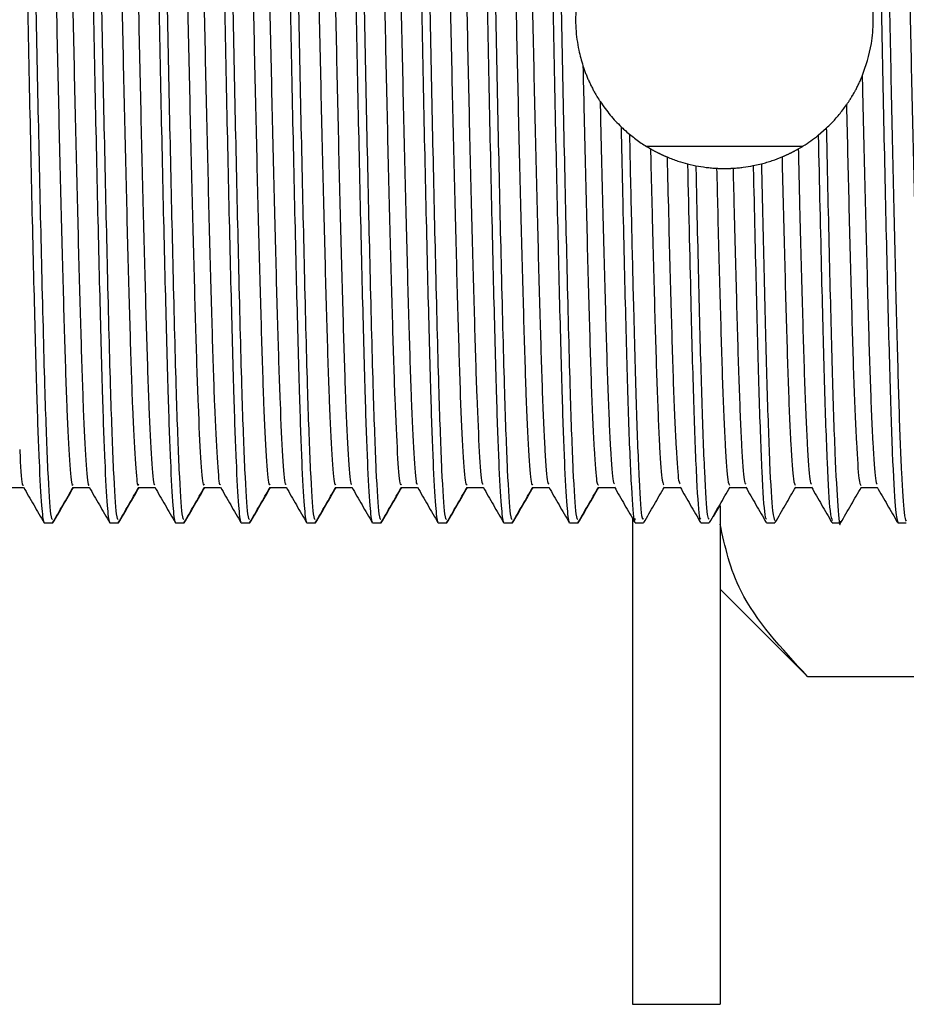
# Model space of a CAD drawing. Units: millimetres. Extents: x 3 to 2496, y 5 to 2495.
# Drawn here: x 489 to 510, y 1329 to 1352 of the extents above; entities that cross this region are included whole.
import ezdxf

# ---------------------------------------------------------------- set-up
doc = ezdxf.new("R2010")
doc.units = ezdxf.units.MM

msp = doc.modelspace()

# ---------------------------------------------------------------- linework, layer by layer
at = {"color": 7, "linetype": 'Continuous', "lineweight": 25}
for p, q in [((507.665, 1349.311), (507.849, 1349.472)), ((503.727, 1349.065), (507.319, 1349.065)), ((504.679, 1348.658), (504.867, 1348.615)), ((506.18, 1348.616), (506.366, 1348.658)), ((502.642, 1341.264), (503.012, 1341.264)), ((504.141, 1341.264), (504.512, 1341.264)), ((505.641, 1341.264), (506.012, 1341.264)), ((507.141, 1341.264), (507.512, 1341.264)), ((508.641, 1341.264), (509.012, 1341.264)), ((505.27, 1340.596), (505.423, 1340.861)), ((505.423, 1340.846), (505.423, 1329.452)), ((503.423, 1340.568), (503.423, 1329.452)), ((489.985, 1340.452), (490.172, 1340.452)), ((490.172, 1340.452), (490.182, 1340.452)), ((491.485, 1340.452), (491.672, 1340.452)), ((491.672, 1340.452), (491.682, 1340.452)), ((492.985, 1340.452), (493.172, 1340.452)), ((493.172, 1340.452), (493.182, 1340.452)), ((494.485, 1340.452), (494.672, 1340.452)), ((494.672, 1340.452), (494.682, 1340.452)), ((495.985, 1340.452), (496.172, 1340.452)), ((496.172, 1340.452), (496.182, 1340.452)), ((497.485, 1340.452), (497.672, 1340.452)), ((497.672, 1340.452), (497.682, 1340.452)), ((498.985, 1340.452), (499.172, 1340.452)), ((499.172, 1340.452), (499.182, 1340.452)), ((500.485, 1340.452), (500.672, 1340.452)), ((500.672, 1340.452), (500.682, 1340.452)), ((501.985, 1340.452), (502.172, 1340.452)), ((502.172, 1340.452), (502.182, 1340.452)), ((503.485, 1340.452), (503.673, 1340.452)), ((504.985, 1340.452), (505.172, 1340.452)), ((506.485, 1340.452), (506.672, 1340.452)), ((507.985, 1340.452), (508.173, 1340.452)), ((509.485, 1340.452), (509.672, 1340.452)), ((505.423, 1338.941), (507.423, 1336.941)), ((507.423, 1336.941), (510.923, 1336.941)), ((503.423, 1329.452), (505.423, 1329.452))]:
    msp.add_line(p, q, dxfattribs=at)
for points, knots in [([(489.433, 1363.339), (489.444, 1363.329), (489.477, 1363.3), (489.535, 1362.327), (489.6, 1360.572), (489.662, 1358.148), (489.73, 1355.282), (489.793, 1352.177), (489.856, 1349.067), (489.927, 1346.017), (489.992, 1343.417), (490.061, 1341.561), (490.123, 1340.553), (490.159, 1340.537), (490.174, 1340.531)], [0, 0, 0, 0, 0.0479848, 0.1363209, 0.2237734, 0.3103037, 0.3987018, 0.4858694, 0.5717565, 0.6593253, 0.7599412, 0.8474065, 0.9357386, 1, 1, 1, 1]), ([(490.735, 1363.402), (490.753, 1363.363), (490.792, 1363.276), (490.857, 1362.13), (490.921, 1360.262), (490.984, 1357.767), (491.052, 1354.852), (491.114, 1351.721), (491.178, 1348.607), (491.246, 1345.739), (491.306, 1343.438), (491.364, 1341.768), (491.419, 1340.835), (491.459, 1340.444), (491.48, 1340.488), (491.485, 1340.5)], [0, 0, 0, 0, 0.073682, 0.161056, 0.247105, 0.332955, 0.42034, 0.506086, 0.592246, 0.679605, 0.765111, 0.83986, 0.915617, 0.976601, 1, 1, 1, 1]), ([(490.933, 1363.339), (490.944, 1363.329), (490.977, 1363.3), (491.035, 1362.327), (491.1, 1360.572), (491.162, 1358.148), (491.23, 1355.282), (491.293, 1352.177), (491.356, 1349.067), (491.427, 1346.017), (491.492, 1343.417), (491.561, 1341.561), (491.623, 1340.553), (491.659, 1340.537), (491.674, 1340.531)], [0, 0, 0, 0, 0.047991, 0.136327, 0.22378, 0.31031, 0.398708, 0.485875, 0.571762, 0.659331, 0.759947, 0.847412, 0.935744, 1, 1, 1, 1]), ([(492.235, 1363.402), (492.253, 1363.363), (492.292, 1363.276), (492.357, 1362.13), (492.421, 1360.262), (492.484, 1357.767), (492.552, 1354.852), (492.614, 1351.721), (492.678, 1348.607), (492.746, 1345.739), (492.806, 1343.438), (492.864, 1341.768), (492.919, 1340.835), (492.959, 1340.444), (492.98, 1340.488), (492.985, 1340.5)], [0, 0, 0, 0, 0.073682, 0.161056, 0.247105, 0.332955, 0.42034, 0.506086, 0.592246, 0.679605, 0.765111, 0.83986, 0.915617, 0.976601, 1, 1, 1, 1]), ([(492.433, 1363.339), (492.444, 1363.329), (492.477, 1363.3), (492.535, 1362.327), (492.6, 1360.572), (492.662, 1358.148), (492.73, 1355.282), (492.793, 1352.177), (492.856, 1349.067), (492.927, 1346.017), (492.992, 1343.417), (493.061, 1341.561), (493.123, 1340.554), (493.159, 1340.537), (493.174, 1340.531)], [0, 0, 0, 0, 0.047998, 0.136334, 0.223786, 0.310316, 0.398714, 0.485881, 0.571768, 0.659337, 0.759952, 0.847417, 0.935749, 1, 1, 1, 1]), ([(493.735, 1363.402), (493.753, 1363.363), (493.792, 1363.276), (493.857, 1362.13), (493.921, 1360.262), (493.984, 1357.767), (494.052, 1354.852), (494.114, 1351.721), (494.178, 1348.607), (494.246, 1345.739), (494.306, 1343.438), (494.364, 1341.768), (494.419, 1340.835), (494.459, 1340.444), (494.48, 1340.488), (494.485, 1340.5)], [0, 0, 0, 0, 0.073682, 0.161056, 0.247105, 0.332955, 0.42034, 0.506086, 0.592246, 0.679605, 0.765111, 0.83986, 0.915617, 0.976601, 1, 1, 1, 1]), ([(493.933, 1363.339), (493.944, 1363.329), (493.977, 1363.3), (494.035, 1362.327), (494.1, 1360.572), (494.162, 1358.148), (494.23, 1355.282), (494.293, 1352.177), (494.356, 1349.067), (494.427, 1346.017), (494.492, 1343.417), (494.561, 1341.561), (494.623, 1340.554), (494.659, 1340.537), (494.674, 1340.531)], [0, 0, 0, 0, 0.048005, 0.13634, 0.223792, 0.310322, 0.39872, 0.485887, 0.571774, 0.659342, 0.759958, 0.847422, 0.935754, 1, 1, 1, 1]), ([(495.235, 1363.402), (495.253, 1363.363), (495.292, 1363.276), (495.357, 1362.13), (495.421, 1360.262), (495.484, 1357.767), (495.552, 1354.852), (495.614, 1351.721), (495.678, 1348.607), (495.746, 1345.739), (495.806, 1343.438), (495.864, 1341.768), (495.919, 1340.835), (495.959, 1340.444), (495.98, 1340.488), (495.985, 1340.5)], [0, 0, 0, 0, 0.073682, 0.161056, 0.247105, 0.332955, 0.42034, 0.506086, 0.592246, 0.679605, 0.765111, 0.83986, 0.915617, 0.976601, 1, 1, 1, 1]), ([(495.433, 1363.339), (495.444, 1363.329), (495.477, 1363.3), (495.535, 1362.327), (495.6, 1360.572), (495.662, 1358.148), (495.73, 1355.282), (495.793, 1352.177), (495.856, 1349.067), (495.927, 1346.017), (495.992, 1343.417), (496.061, 1341.561), (496.123, 1340.554), (496.159, 1340.537), (496.174, 1340.531)], [0, 0, 0, 0, 0.048011, 0.136347, 0.223799, 0.310328, 0.398726, 0.485893, 0.57178, 0.659348, 0.759963, 0.847428, 0.935759, 1, 1, 1, 1]), ([(496.735, 1363.402), (496.753, 1363.363), (496.792, 1363.276), (496.857, 1362.13), (496.921, 1360.262), (496.984, 1357.767), (497.052, 1354.852), (497.114, 1351.721), (497.178, 1348.607), (497.246, 1345.739), (497.306, 1343.438), (497.364, 1341.768), (497.419, 1340.835), (497.459, 1340.444), (497.48, 1340.488), (497.485, 1340.5)], [0, 0, 0, 0, 0.073682, 0.161056, 0.247105, 0.332955, 0.42034, 0.506086, 0.592246, 0.679605, 0.765111, 0.83986, 0.915617, 0.976601, 1, 1, 1, 1]), ([(496.933, 1363.339), (496.944, 1363.329), (496.977, 1363.3), (497.035, 1362.327), (497.1, 1360.572), (497.162, 1358.148), (497.23, 1355.282), (497.293, 1352.177), (497.356, 1349.067), (497.427, 1346.017), (497.492, 1343.417), (497.561, 1341.561), (497.623, 1340.554), (497.659, 1340.537), (497.674, 1340.531)], [0, 0, 0, 0, 0.048018, 0.136353, 0.223805, 0.310335, 0.398732, 0.485899, 0.571785, 0.659353, 0.759969, 0.847433, 0.935765, 1, 1, 1, 1]), ([(498.235, 1363.402), (498.253, 1363.363), (498.292, 1363.276), (498.357, 1362.13), (498.421, 1360.262), (498.484, 1357.767), (498.552, 1354.852), (498.614, 1351.721), (498.678, 1348.607), (498.746, 1345.739), (498.806, 1343.438), (498.864, 1341.768), (498.919, 1340.835), (498.959, 1340.444), (498.98, 1340.488), (498.985, 1340.5)], [0, 0, 0, 0, 0.073682, 0.161056, 0.247105, 0.332955, 0.42034, 0.506086, 0.592246, 0.679605, 0.765111, 0.83986, 0.915617, 0.976601, 1, 1, 1, 1]), ([(498.433, 1363.339), (498.444, 1363.329), (498.477, 1363.3), (498.535, 1362.327), (498.6, 1360.572), (498.662, 1358.148), (498.73, 1355.282), (498.793, 1352.177), (498.856, 1349.067), (498.927, 1346.017), (498.992, 1343.417), (499.061, 1341.561), (499.123, 1340.554), (499.159, 1340.537), (499.174, 1340.531)], [0, 0, 0, 0, 0.048024, 0.13636, 0.223811, 0.310341, 0.398738, 0.485905, 0.571791, 0.659359, 0.759974, 0.847438, 0.93577, 1, 1, 1, 1]), ([(499.735, 1363.402), (499.753, 1363.363), (499.792, 1363.276), (499.857, 1362.13), (499.921, 1360.262), (499.984, 1357.767), (500.052, 1354.852), (500.114, 1351.721), (500.178, 1348.607), (500.246, 1345.739), (500.306, 1343.438), (500.364, 1341.768), (500.419, 1340.835), (500.459, 1340.444), (500.48, 1340.488), (500.485, 1340.5)], [0, 0, 0, 0, 0.073682, 0.161056, 0.247105, 0.332955, 0.42034, 0.506086, 0.592246, 0.679605, 0.765111, 0.83986, 0.915617, 0.976601, 1, 1, 1, 1]), ([(499.933, 1363.339), (499.944, 1363.329), (499.977, 1363.3), (500.035, 1362.327), (500.1, 1360.572), (500.162, 1358.148), (500.23, 1355.282), (500.293, 1352.177), (500.356, 1349.067), (500.427, 1346.017), (500.492, 1343.417), (500.561, 1341.561), (500.623, 1340.554), (500.659, 1340.537), (500.674, 1340.531)], [0, 0, 0, 0, 0.048031, 0.136366, 0.223818, 0.310347, 0.398744, 0.485911, 0.571797, 0.659365, 0.759979, 0.847444, 0.935775, 1, 1, 1, 1]), ([(501.235, 1363.402), (501.253, 1363.363), (501.292, 1363.276), (501.357, 1362.13), (501.421, 1360.262), (501.484, 1357.767), (501.552, 1354.852), (501.614, 1351.721), (501.678, 1348.607), (501.746, 1345.739), (501.806, 1343.438), (501.864, 1341.768), (501.919, 1340.835), (501.959, 1340.444), (501.98, 1340.488), (501.985, 1340.5)], [0, 0, 0, 0, 0.073682, 0.161056, 0.247105, 0.332955, 0.42034, 0.506086, 0.592246, 0.679605, 0.765111, 0.83986, 0.915617, 0.976601, 1, 1, 1, 1]), ([(501.433, 1363.339), (501.444, 1363.329), (501.477, 1363.3), (501.535, 1362.327), (501.6, 1360.572), (501.662, 1358.148), (501.73, 1355.282), (501.793, 1352.177), (501.856, 1349.067), (501.927, 1346.017), (501.992, 1343.417), (502.061, 1341.561), (502.123, 1340.554), (502.159, 1340.537), (502.174, 1340.531)], [0, 0, 0, 0, 0.048038, 0.136373, 0.223824, 0.310353, 0.39875, 0.485917, 0.571803, 0.65937, 0.759985, 0.847449, 0.93578, 1, 1, 1, 1]), ([(508.735, 1363.354), (508.748, 1363.362), (508.781, 1363.386), (508.84, 1362.482), (508.905, 1360.802), (508.967, 1358.441), (509.035, 1355.614), (509.1, 1352.515), (509.162, 1349.375), (509.229, 1346.426), (509.293, 1343.878), (509.356, 1341.936), (509.423, 1340.679), (509.465, 1340.535), (509.485, 1340.466)], [0, 0, 0, 0, 0.051847, 0.139066, 0.225766, 0.311124, 0.398442, 0.484898, 0.570428, 0.657809, 0.743984, 0.829755, 0.917161, 1, 1, 1, 1]), ([(508.922, 1363.411), (508.925, 1363.424), (508.947, 1363.527), (508.988, 1363.082), (509.048, 1362.047), (509.105, 1360.365), (509.16, 1358.216), (509.22, 1355.693), (509.278, 1352.957), (509.333, 1350.167), (509.392, 1347.473), (509.452, 1345.043), (509.506, 1343.012), (509.564, 1341.511), (509.622, 1340.594), (509.656, 1340.522), (509.672, 1340.489)], [0, 0, 0, 0, 0.01113, 0.087769, 0.165494, 0.242037, 0.318092, 0.395755, 0.472809, 0.548523, 0.625976, 0.703399, 0.779097, 0.856195, 0.933843, 1, 1, 1, 1]), ([(497.766, 1362.566), (497.774, 1362.584), (497.8, 1362.645), (497.848, 1362.095), (497.908, 1360.959), (497.963, 1359.268), (498.02, 1357.165), (498.08, 1354.749), (498.137, 1352.179), (498.192, 1349.596), (498.252, 1347.142), (498.311, 1344.976), (498.365, 1343.205), (498.424, 1341.97), (498.473, 1341.33), (498.5, 1341.341), (498.508, 1341.344)], [0, 0, 0, 0, 0.032676, 0.110622, 0.189043, 0.265764, 0.343227, 0.421746, 0.499031, 0.575902, 0.654369, 0.73218, 0.808683, 0.886949, 0.965144, 1, 1, 1, 1]), ([(499.266, 1362.568), (499.273, 1362.586), (499.299, 1362.654), (499.346, 1362.123), (499.406, 1361.008), (499.461, 1359.333), (499.518, 1357.243), (499.578, 1354.835), (499.635, 1352.267), (499.69, 1349.682), (499.75, 1347.222), (499.809, 1345.044), (499.863, 1343.258), (499.922, 1342.003), (499.972, 1341.341), (500, 1341.344), (500.008, 1341.345)], [0, 0, 0, 0, 0.030068, 0.107955, 0.186396, 0.263175, 0.340562, 0.419081, 0.496442, 0.573243, 0.65169, 0.729559, 0.806035, 0.884261, 0.962494, 1, 1, 1, 1]), ([(500.402, 1362.588), (500.405, 1362.595), (500.426, 1362.644), (500.469, 1362.139), (500.529, 1361.059), (500.584, 1359.396), (500.641, 1357.32), (500.701, 1354.92), (500.758, 1352.356), (500.813, 1349.769), (500.873, 1347.302), (500.932, 1345.112), (500.986, 1343.312), (501.045, 1342.031), (501.099, 1341.321), (501.131, 1341.325), (501.144, 1341.326)], [0, 0, 0, 0, 0.012001, 0.089931, 0.168493, 0.245439, 0.322849, 0.401469, 0.479007, 0.555846, 0.634374, 0.712401, 0.788959, 0.867246, 0.945619, 1, 1, 1, 1]), ([(500.766, 1362.57), (500.772, 1362.589), (500.798, 1362.662), (500.844, 1362.15), (500.904, 1361.056), (500.959, 1359.397), (501.016, 1357.32), (501.076, 1354.92), (501.133, 1352.356), (501.188, 1349.769), (501.248, 1347.302), (501.307, 1345.112), (501.361, 1343.311), (501.42, 1342.036), (501.471, 1341.352), (501.499, 1341.347), (501.508, 1341.345)], [0, 0, 0, 0, 0.027464, 0.10529, 0.183748, 0.260592, 0.337899, 0.416415, 0.49385, 0.570586, 0.649011, 0.726934, 0.80339, 0.881574, 0.959842, 1, 1, 1, 1]), ([(509.401, 1362.619), (509.42, 1362.532), (509.457, 1362.352), (509.516, 1361.317), (509.573, 1359.776), (509.629, 1357.773), (509.689, 1355.429), (509.747, 1352.886), (509.801, 1350.293), (509.861, 1347.79), (509.92, 1345.531), (509.975, 1343.643), (510.033, 1342.248), (510.09, 1341.396), (510.125, 1341.329), (510.141, 1341.298)], [0, 0, 0, 0, 0.074948, 0.153781, 0.231416, 0.308555, 0.387325, 0.465478, 0.542271, 0.620829, 0.699356, 0.776133, 0.85433, 0.933086, 1, 1, 1, 1]), ([(489.902, 1362.556), (489.909, 1362.559), (489.935, 1362.567), (489.983, 1361.935), (490.042, 1360.706), (490.097, 1358.936), (490.155, 1356.772), (490.215, 1354.319), (490.271, 1351.737), (490.327, 1349.166), (490.387, 1346.749), (490.445, 1344.644), (490.5, 1342.952), (490.56, 1341.811), (490.608, 1341.256), (490.635, 1341.319), (490.644, 1341.339)], [0, 0, 0, 0, 0.030458, 0.108748, 0.187121, 0.263727, 0.341631, 0.420203, 0.497183, 0.574557, 0.653178, 0.730753, 0.807566, 0.886085, 0.96414, 1, 1, 1, 1]), ([(490.266, 1362.567), (490.277, 1362.575), (490.307, 1362.597), (490.358, 1361.942), (490.417, 1360.704), (490.472, 1358.937), (490.53, 1356.772), (490.59, 1354.319), (490.646, 1351.737), (490.702, 1349.166), (490.762, 1346.749), (490.82, 1344.645), (490.875, 1342.95), (490.935, 1341.819), (490.98, 1341.276), (491.003, 1341.321), (491.009, 1341.331)], [0, 0, 0, 0, 0.045565, 0.12378, 0.202078, 0.27861, 0.356438, 0.434934, 0.51184, 0.589139, 0.667684, 0.745184, 0.821923, 0.900366, 0.978346, 1, 1, 1, 1]), ([(491.402, 1362.559), (491.409, 1362.563), (491.434, 1362.579), (491.481, 1361.967), (491.54, 1360.758), (491.595, 1359.004), (491.653, 1356.851), (491.713, 1354.406), (491.769, 1351.825), (491.825, 1349.251), (491.885, 1346.827), (491.943, 1344.709), (491.998, 1343.002), (492.058, 1341.84), (492.107, 1341.264), (492.135, 1341.321), (492.144, 1341.34)], [0, 0, 0, 0, 0.027809, 0.106056, 0.184464, 0.261101, 0.338942, 0.417529, 0.494584, 0.571877, 0.650492, 0.728139, 0.804898, 0.883392, 0.9615, 1, 1, 1, 1]), ([(491.766, 1362.565), (491.776, 1362.576), (491.805, 1362.607), (491.856, 1361.974), (491.915, 1360.756), (491.97, 1359.004), (492.028, 1356.851), (492.088, 1354.406), (492.144, 1351.825), (492.2, 1349.252), (492.26, 1346.827), (492.318, 1344.71), (492.373, 1343), (492.433, 1341.848), (492.478, 1341.287), (492.503, 1341.326), (492.509, 1341.335)], [0, 0, 0, 0, 0.042924, 0.121095, 0.199427, 0.27599, 0.353755, 0.432265, 0.509246, 0.586464, 0.665003, 0.742575, 0.819259, 0.897677, 0.975709, 1, 1, 1, 1]), ([(492.902, 1362.562), (492.908, 1362.567), (492.933, 1362.59), (492.979, 1361.998), (493.039, 1360.81), (493.093, 1359.07), (493.151, 1356.93), (493.211, 1354.492), (493.267, 1351.914), (493.323, 1349.337), (493.383, 1346.905), (493.441, 1344.775), (493.496, 1343.052), (493.556, 1341.87), (493.606, 1341.273), (493.634, 1341.322), (493.644, 1341.339)], [0, 0, 0, 0, 0.025165, 0.103365, 0.181806, 0.25848, 0.336255, 0.414854, 0.491989, 0.569198, 0.647806, 0.725523, 0.802233, 0.880699, 0.958858, 1, 1, 1, 1]), ([(493.266, 1362.565), (493.276, 1362.578), (493.304, 1362.617), (493.354, 1362.005), (493.414, 1360.808), (493.468, 1359.071), (493.526, 1356.93), (493.586, 1354.492), (493.642, 1351.914), (493.698, 1349.337), (493.758, 1346.905), (493.816, 1344.776), (493.871, 1343.05), (493.931, 1341.877), (493.977, 1341.297), (494.002, 1341.33), (494.009, 1341.338)], [0, 0, 0, 0, 0.040286, 0.11841, 0.196774, 0.273373, 0.351073, 0.429595, 0.506655, 0.583789, 0.66232, 0.739961, 0.816597, 0.894987, 0.97307, 1, 1, 1, 1]), ([(494.402, 1362.566), (494.407, 1362.572), (494.431, 1362.601), (494.477, 1362.028), (494.537, 1360.861), (494.591, 1359.137), (494.649, 1357.009), (494.709, 1354.578), (494.765, 1352.002), (494.821, 1349.423), (494.881, 1346.984), (494.939, 1344.841), (494.994, 1343.103), (495.054, 1341.901), (495.104, 1341.282), (495.133, 1341.323), (495.144, 1341.338)], [0, 0, 0, 0, 0.022524, 0.100676, 0.179146, 0.255862, 0.333569, 0.412178, 0.489398, 0.566522, 0.645119, 0.722903, 0.799571, 0.878007, 0.956214, 1, 1, 1, 1]), ([(494.766, 1362.564), (494.775, 1362.58), (494.803, 1362.626), (494.852, 1362.036), (494.912, 1360.859), (494.966, 1359.137), (495.024, 1357.009), (495.084, 1354.578), (495.14, 1352.002), (495.196, 1349.423), (495.256, 1346.984), (495.314, 1344.842), (495.369, 1343.101), (495.429, 1341.908), (495.476, 1341.308), (495.501, 1341.334), (495.509, 1341.341)], [0, 0, 0, 0, 0.03765, 0.115725, 0.194119, 0.27076, 0.348391, 0.426923, 0.504068, 0.581116, 0.659637, 0.737344, 0.813938, 0.892297, 0.970427, 1, 1, 1, 1]), ([(495.902, 1362.57), (495.907, 1362.577), (495.93, 1362.612), (495.975, 1362.057), (496.035, 1360.911), (496.089, 1359.202), (496.147, 1357.087), (496.207, 1354.664), (496.264, 1352.09), (496.319, 1349.509), (496.379, 1347.063), (496.437, 1344.908), (496.492, 1343.154), (496.552, 1341.932), (496.603, 1341.292), (496.633, 1341.324), (496.644, 1341.336)], [0, 0, 0, 0, 0.019887, 0.097987, 0.176484, 0.253249, 0.330886, 0.409502, 0.486805, 0.563849, 0.642433, 0.720281, 0.796913, 0.875316, 0.953568, 1, 1, 1, 1]), ([(496.266, 1362.565), (496.274, 1362.582), (496.301, 1362.636), (496.35, 1362.066), (496.41, 1360.909), (496.464, 1359.203), (496.522, 1357.087), (496.582, 1354.664), (496.639, 1352.09), (496.694, 1349.51), (496.754, 1347.063), (496.812, 1344.909), (496.867, 1343.153), (496.927, 1341.939), (496.975, 1341.319), (497.001, 1341.338), (497.009, 1341.343)], [0, 0, 0, 0, 0.035289, 0.11329, 0.191688, 0.268357, 0.345895, 0.424411, 0.501617, 0.578564, 0.657048, 0.734799, 0.811334, 0.889637, 0.967791, 1, 1, 1, 1]), ([(497.402, 1362.576), (497.406, 1362.583), (497.429, 1362.623), (497.473, 1362.085), (497.533, 1360.961), (497.588, 1359.267), (497.645, 1357.165), (497.705, 1354.749), (497.762, 1352.179), (497.817, 1349.596), (497.877, 1347.142), (497.936, 1344.976), (497.99, 1343.206), (498.049, 1341.964), (498.102, 1341.301), (498.132, 1341.325), (498.144, 1341.334)], [0, 0, 0, 0, 0.017254, 0.0953, 0.173822, 0.250641, 0.328205, 0.406824, 0.484209, 0.561178, 0.639746, 0.717657, 0.794258, 0.872625, 0.95092, 1, 1, 1, 1]), ([(498.902, 1362.582), (498.905, 1362.589), (498.928, 1362.634), (498.971, 1362.113), (499.031, 1361.01), (499.086, 1359.332), (499.143, 1357.243), (499.203, 1354.835), (499.26, 1352.267), (499.315, 1349.682), (499.375, 1347.222), (499.434, 1345.043), (499.488, 1343.259), (499.547, 1341.997), (499.6, 1341.311), (499.631, 1341.325), (499.644, 1341.33)], [0, 0, 0, 0, 0.014625, 0.092615, 0.171158, 0.248037, 0.325525, 0.404147, 0.481609, 0.55851, 0.63706, 0.71503, 0.791607, 0.869935, 0.94827, 1, 1, 1, 1]), ([(489.423, 1360.078), (489.443, 1359.32), (489.484, 1357.765), (489.552, 1354.844), (489.614, 1351.723), (489.678, 1348.606), (489.746, 1345.739), (489.806, 1343.438), (489.864, 1341.768), (489.919, 1340.835), (489.959, 1340.444), (489.98, 1340.488), (489.985, 1340.5)], [0, 0, 0, 0, 0.110765, 0.227258, 0.341565, 0.456425, 0.572883, 0.68687, 0.786518, 0.887509, 0.968808, 1, 1, 1, 1]), ([(508.669, 1350.664), (508.751, 1350.898), (508.88, 1351.27), (508.936, 1351.923), (508.896, 1352.492), (508.775, 1352.987), (508.66, 1353.259), (508.61, 1353.375)], [0, 0, 0, 0, 0.2930864, 0.4652553, 0.6378502, 0.8455429, 1, 1, 1, 1]), ([(502.247, 1352.862), (502.202, 1352.667), (502.123, 1352.322), (502.116, 1351.748), (502.179, 1351.278), (502.255, 1351.017), (502.289, 1350.901)], [0, 0, 0, 0, 0.315022, 0.55948, 0.8037, 1, 1, 1, 1]), ([(502.289, 1350.901), (502.297, 1350.564), (502.323, 1349.368), (502.371, 1347.382), (502.43, 1345.18), (502.484, 1343.366), (502.543, 1342.065), (502.598, 1341.331), (502.63, 1341.325), (502.644, 1341.322)], [0, 0, 0, 0, 0.064313, 0.228711, 0.392224, 0.552517, 0.716369, 0.880564, 1, 1, 1, 1]), ([(502.289, 1350.901), (502.294, 1350.886), (502.304, 1350.857), (502.319, 1350.812), (502.335, 1350.769), (502.351, 1350.725), (502.369, 1350.682), (502.386, 1350.639), (502.405, 1350.596), (502.423, 1350.553), (502.443, 1350.511), (502.463, 1350.469), (502.483, 1350.427), (502.505, 1350.386), (502.526, 1350.345), (502.548, 1350.304), (502.571, 1350.263), (502.591, 1350.23), (502.606, 1350.203), (502.622, 1350.177), (502.639, 1350.151), (502.656, 1350.124), (502.669, 1350.104), (502.678, 1350.09), (502.682, 1350.083)], [0, 0, 0, 0, 0.051085, 0.102171, 0.153256, 0.204342, 0.255427, 0.306513, 0.357598, 0.408683, 0.459769, 0.510854, 0.561939, 0.613025, 0.66411, 0.715196, 0.766281, 0.817366, 0.842909, 0.868451, 0.919536, 0.945078, 0.972538, 1, 1, 1, 1]), ([(508.309, 1350.004), (508.314, 1350.01), (508.322, 1350.023), (508.335, 1350.042), (508.348, 1350.061), (508.361, 1350.08), (508.374, 1350.1), (508.387, 1350.119), (508.399, 1350.139), (508.411, 1350.158), (508.423, 1350.178), (508.439, 1350.205), (508.455, 1350.231), (508.475, 1350.265), (508.49, 1350.292), (508.505, 1350.319), (508.52, 1350.346), (508.538, 1350.38), (508.559, 1350.422), (508.58, 1350.463), (508.6, 1350.505), (508.619, 1350.547), (508.637, 1350.588), (508.654, 1350.627), (508.664, 1350.652), (508.669, 1350.664)], [0, 0, 0, 0, 0.030818, 0.061637, 0.092455, 0.123274, 0.154092, 0.184911, 0.215729, 0.246547, 0.277366, 0.308184, 0.369822, 0.400641, 0.462279, 0.493097, 0.523915, 0.585553, 0.647191, 0.708829, 0.770467, 0.832105, 0.893743, 0.946868, 1, 1, 1, 1]), ([(508.669, 1350.664), (508.672, 1350.523), (508.695, 1349.524), (508.738, 1347.707), (508.797, 1345.46), (508.851, 1343.586), (508.91, 1342.214), (508.964, 1341.416), (508.995, 1341.359), (509.008, 1341.337)], [0, 0, 0, 0, 0.028349, 0.200628, 0.372669, 0.540926, 0.712459, 0.885043, 1, 1, 1, 1]), ([(502.682, 1350.083), (502.684, 1350.02), (502.705, 1349.105), (502.746, 1347.382), (502.805, 1345.181), (502.859, 1343.365), (502.918, 1342.071), (502.969, 1341.367), (502.998, 1341.351), (503.007, 1341.346)], [0, 0, 0, 0, 0.013212, 0.1928219, 0.3714649, 0.5465908, 0.7256039, 0.9049921, 1, 1, 1, 1]), ([(502.682, 1350.083), (502.758, 1349.975), (502.873, 1349.814), (503.035, 1349.631), (503.119, 1349.548), (503.16, 1349.506)], [0, 0, 0, 0, 0.496346, 0.747821, 1, 1, 1, 1]), ([(507.849, 1349.472), (507.888, 1349.51), (507.987, 1349.606), (508.143, 1349.778), (508.254, 1349.928), (508.309, 1350.004)], [0, 0, 0, 0, 0.246996, 0.622409, 1, 1, 1, 1]), ([(508.309, 1350.004), (508.327, 1349.239), (508.365, 1347.633), (508.422, 1345.461), (508.476, 1343.586), (508.535, 1342.21), (508.592, 1341.384), (508.626, 1341.33), (508.641, 1341.305)], [0, 0, 0, 0, 0.159309, 0.33456, 0.505956, 0.68069, 0.856494, 1, 1, 1, 1]), ([(503.16, 1349.506), (503.174, 1348.906), (503.209, 1347.293), (503.267, 1344.928), (503.328, 1342.684), (503.395, 1341.17), (503.448, 1340.438), (503.477, 1340.526), (503.485, 1340.55)], [0, 0, 0, 0, 0.11971, 0.321379, 0.518714, 0.720345, 0.921616, 1, 1, 1, 1]), ([(503.16, 1349.506), (503.186, 1349.482), (503.248, 1349.423), (503.313, 1349.368), (503.352, 1349.335)], [0, 0, 0, 0, 0.413767, 1, 1, 1, 1]), ([(503.352, 1349.335), (503.367, 1348.63), (503.398, 1347.222), (503.451, 1345.054), (503.506, 1342.963), (503.572, 1341.337), (503.629, 1340.49), (503.661, 1340.538), (503.673, 1340.554)], [0, 0, 0, 0, 0.1427945, 0.2852074, 0.4848802, 0.6881858, 0.8921982, 1, 1, 1, 1]), ([(503.352, 1349.335), (503.431, 1349.273), (503.549, 1349.179), (503.71, 1349.074), (503.792, 1349.026), (503.832, 1349.002)], [0, 0, 0, 0, 0.49924, 0.749541, 1, 1, 1, 1]), ([(507.849, 1349.472), (507.849, 1349.457), (507.871, 1348.419), (507.917, 1346.423), (507.981, 1343.885), (508.044, 1341.91), (508.112, 1340.762), (508.155, 1340.305), (508.178, 1340.477), (508.18, 1340.49)], [0, 0, 0, 0, 0.002818, 0.20087, 0.396188, 0.590592, 0.7887, 0.983317, 1, 1, 1, 1]), ([(507.208, 1348.999), (507.246, 1349.021), (507.342, 1349.078), (507.495, 1349.179), (507.608, 1349.267), (507.665, 1349.311)], [0, 0, 0, 0, 0.249659, 0.624575, 1, 1, 1, 1]), ([(507.665, 1349.311), (507.689, 1348.205), (507.737, 1346.113), (507.802, 1343.564), (507.866, 1341.719), (507.93, 1340.61), (507.968, 1340.542), (507.985, 1340.511)], [0, 0, 0, 0, 0.226002, 0.427246, 0.629423, 0.834439, 1, 1, 1, 1]), ([(503.832, 1349.002), (503.845, 1348.496), (503.877, 1347.172), (503.928, 1345.251), (503.982, 1343.42), (504.041, 1342.101), (504.096, 1341.35), (504.128, 1341.331), (504.141, 1341.323)], [0, 0, 0, 0, 0.115989, 0.303962, 0.488094, 0.67622, 0.864929, 1, 1, 1, 1]), ([(503.832, 1349.002), (503.839, 1348.998), (503.853, 1348.99), (503.873, 1348.979), (503.893, 1348.967), (503.914, 1348.956), (503.934, 1348.946), (503.955, 1348.935), (503.975, 1348.924), (503.996, 1348.914), (504.017, 1348.903), (504.038, 1348.893), (504.059, 1348.883), (504.08, 1348.873), (504.101, 1348.863), (504.122, 1348.854), (504.143, 1348.844), (504.161, 1348.836), (504.178, 1348.829), (504.193, 1348.822), (504.206, 1348.817), (504.212, 1348.814)], [0, 0, 0, 0, 0.054894, 0.109788, 0.164682, 0.219575, 0.274469, 0.329363, 0.384257, 0.439151, 0.494045, 0.548939, 0.603832, 0.658726, 0.71362, 0.768514, 0.823408, 0.878302, 0.905749, 0.952873, 1, 1, 1, 1]), ([(506.837, 1348.816), (506.844, 1348.819), (506.858, 1348.825), (506.88, 1348.834), (506.901, 1348.844), (506.922, 1348.853), (506.943, 1348.863), (506.964, 1348.873), (506.985, 1348.882), (507.006, 1348.893), (507.027, 1348.903), (507.045, 1348.911), (507.062, 1348.92), (507.079, 1348.929), (507.1, 1348.94), (507.12, 1348.95), (507.141, 1348.961), (507.161, 1348.973), (507.179, 1348.982), (507.195, 1348.991), (507.203, 1348.996), (507.208, 1348.999)], [0, 0, 0, 0, 0.056206, 0.112413, 0.168619, 0.224825, 0.281032, 0.337238, 0.393444, 0.449651, 0.505857, 0.562063, 0.590166, 0.646373, 0.702579, 0.758785, 0.814992, 0.871198, 0.927404, 0.963702, 1, 1, 1, 1]), ([(507.208, 1348.999), (507.218, 1348.55), (507.249, 1347.281), (507.299, 1345.391), (507.353, 1343.529), (507.412, 1342.177), (507.465, 1341.403), (507.496, 1341.358), (507.508, 1341.34)], [0, 0, 0, 0, 0.1059, 0.299653, 0.489224, 0.682647, 0.87706, 1, 1, 1, 1]), ([(504.212, 1348.814), (504.223, 1348.373), (504.253, 1347.117), (504.303, 1345.251), (504.357, 1343.419), (504.416, 1342.105), (504.468, 1341.379), (504.497, 1341.354), (504.508, 1341.345)], [0, 0, 0, 0, 0.106389, 0.302744, 0.495088, 0.691604, 0.888728, 1, 1, 1, 1]), ([(504.212, 1348.814), (504.253, 1348.798), (504.336, 1348.764), (504.492, 1348.71), (504.606, 1348.678), (504.679, 1348.658)], [0, 0, 0, 0, 0.264782, 0.529562, 1, 1, 1, 1]), ([(504.679, 1348.658), (504.705, 1347.511), (504.754, 1345.407), (504.819, 1342.968), (504.885, 1341.335), (504.942, 1340.49), (504.974, 1340.538), (504.985, 1340.554)], [0, 0, 0, 0, 0.250629, 0.459961, 0.673102, 0.886983, 1, 1, 1, 1]), ([(506.366, 1348.658), (506.408, 1348.669), (506.49, 1348.691), (506.647, 1348.741), (506.763, 1348.787), (506.837, 1348.816)], [0, 0, 0, 0, 0.264315, 0.528632, 1, 1, 1, 1]), ([(506.366, 1348.658), (506.386, 1347.781), (506.429, 1345.937), (506.489, 1343.564), (506.553, 1341.719), (506.617, 1340.61), (506.655, 1340.542), (506.672, 1340.511)], [0, 0, 0, 0, 0.190688, 0.401114, 0.612516, 0.826886, 1, 1, 1, 1]), ([(506.837, 1348.816), (506.846, 1348.429), (506.875, 1347.226), (506.924, 1345.39), (506.978, 1343.53), (507.037, 1342.173), (507.093, 1341.373), (507.126, 1341.33), (507.141, 1341.312)], [0, 0, 0, 0, 0.090324, 0.2812059, 0.4679684, 0.6585261, 0.8500588, 1, 1, 1, 1]), ([(504.867, 1348.615), (504.868, 1348.6), (504.89, 1347.58), (504.936, 1345.658), (504.998, 1343.257), (505.063, 1341.52), (505.123, 1340.548), (505.158, 1340.543), (505.172, 1340.541)], [0, 0, 0, 0, 0.003398, 0.218408, 0.428751, 0.641715, 0.856543, 1, 1, 1, 1]), ([(504.867, 1348.615), (504.946, 1348.602), (505.064, 1348.581), (505.223, 1348.564), (505.303, 1348.559), (505.343, 1348.556)], [0, 0, 0, 0, 0.4997, 0.749814, 1, 1, 1, 1]), ([(505.343, 1348.556), (505.351, 1348.556), (505.367, 1348.555), (505.386, 1348.554), (505.406, 1348.554), (505.421, 1348.553), (505.437, 1348.553), (505.452, 1348.552), (505.468, 1348.552), (505.484, 1348.552), (505.499, 1348.552), (505.515, 1348.552), (505.531, 1348.552), (505.546, 1348.552), (505.562, 1348.552), (505.577, 1348.552), (505.593, 1348.552), (505.609, 1348.553), (505.624, 1348.553), (505.64, 1348.554), (505.655, 1348.554), (505.671, 1348.555), (505.685, 1348.556), (505.7, 1348.556), (505.712, 1348.557), (505.718, 1348.557)], [0, 0, 0, 0, 0.062469, 0.124937, 0.156171, 0.21864, 0.249874, 0.281108, 0.343577, 0.374811, 0.406045, 0.468514, 0.499748, 0.530982, 0.593451, 0.624685, 0.655919, 0.718387, 0.749622, 0.780856, 0.843324, 0.874558, 0.905793, 0.952896, 1, 1, 1, 1]), ([(505.343, 1348.556), (505.351, 1348.23), (505.379, 1347.094), (505.426, 1345.32), (505.48, 1343.475), (505.539, 1342.137), (505.594, 1341.361), (505.627, 1341.331), (505.641, 1341.318)], [0, 0, 0, 0, 0.078396, 0.273091, 0.463687, 0.658296, 0.853705, 1, 1, 1, 1]), ([(505.718, 1348.557), (505.757, 1348.56), (505.835, 1348.565), (505.989, 1348.582), (506.104, 1348.602), (506.18, 1348.616)], [0, 0, 0, 0, 0.252166, 0.504331, 1, 1, 1, 1]), ([(505.718, 1348.557), (505.726, 1348.231), (505.754, 1347.094), (505.801, 1345.32), (505.855, 1343.474), (505.914, 1342.141), (505.966, 1341.391), (505.996, 1341.356), (506.007, 1341.343)], [0, 0, 0, 0, 0.080835, 0.281411, 0.477763, 0.67825, 0.879561, 1, 1, 1, 1]), ([(506.18, 1348.616), (506.18, 1348.6), (506.203, 1347.58), (506.248, 1345.658), (506.31, 1343.257), (506.375, 1341.52), (506.436, 1340.548), (506.471, 1340.543), (506.485, 1340.541)], [0, 0, 0, 0, 0.003424, 0.218429, 0.428766, 0.641724, 0.856547, 1, 1, 1, 1]), ([(489.423, 1342.13), (489.427, 1342.036), (489.452, 1341.549), (489.481, 1341.271), (489.504, 1341.317), (489.509, 1341.326)], [0, 0, 0, 0, 0.160892, 0.83536, 1, 1, 1, 1]), ([(489.141, 1341.264), (489.204, 1341.264), (489.327, 1341.264), (489.451, 1341.264), (489.512, 1341.264)], [0, 0, 0, 0, 0.504624, 1, 1, 1, 1]), ([(489.509, 1341.27), (489.587, 1341.134), (489.743, 1340.863), (489.9, 1340.593), (489.978, 1340.457)], [0, 0, 0, 0, 0.499335, 1, 1, 1, 1]), ([(490.174, 1340.452), (490.253, 1340.587), (490.409, 1340.858), (490.565, 1341.129), (490.644, 1341.264)], [0, 0, 0, 0, 0.499392, 1, 1, 1, 1]), ([(490.183, 1340.452), (490.262, 1340.587), (490.418, 1340.858), (490.574, 1341.128), (490.653, 1341.264)], [0, 0, 0, 0, 0.4995786, 1, 1, 1, 1]), ([(490.641, 1341.264), (490.704, 1341.264), (490.827, 1341.264), (490.951, 1341.264), (491.012, 1341.264)], [0, 0, 0, 0, 0.504556, 1, 1, 1, 1]), ([(491.009, 1341.27), (491.087, 1341.134), (491.243, 1340.863), (491.4, 1340.593), (491.478, 1340.457)], [0, 0, 0, 0, 0.499275, 1, 1, 1, 1]), ([(491.674, 1340.452), (491.753, 1340.587), (491.909, 1340.859), (492.065, 1341.129), (492.144, 1341.264)], [0, 0, 0, 0, 0.499341, 1, 1, 1, 1]), ([(491.683, 1340.452), (491.762, 1340.587), (491.918, 1340.858), (492.074, 1341.128), (492.153, 1341.264)], [0, 0, 0, 0, 0.4995247, 1, 1, 1, 1]), ([(492.141, 1341.264), (492.204, 1341.264), (492.327, 1341.264), (492.451, 1341.264), (492.512, 1341.264)], [0, 0, 0, 0, 0.5044888, 1, 1, 1, 1]), ([(492.509, 1341.27), (492.587, 1341.134), (492.743, 1340.863), (492.9, 1340.593), (492.978, 1340.457)], [0, 0, 0, 0, 0.499215, 1, 1, 1, 1]), ([(493.174, 1340.452), (493.253, 1340.587), (493.409, 1340.859), (493.565, 1341.129), (493.644, 1341.264)], [0, 0, 0, 0, 0.4992909, 1, 1, 1, 1]), ([(493.183, 1340.452), (493.262, 1340.587), (493.418, 1340.858), (493.574, 1341.128), (493.653, 1341.264)], [0, 0, 0, 0, 0.499471, 1, 1, 1, 1]), ([(493.641, 1341.264), (493.704, 1341.264), (493.827, 1341.264), (493.951, 1341.264), (494.012, 1341.264)], [0, 0, 0, 0, 0.504422, 1, 1, 1, 1]), ([(494.009, 1341.27), (494.087, 1341.134), (494.243, 1340.863), (494.4, 1340.593), (494.478, 1340.457)], [0, 0, 0, 0, 0.499154, 1, 1, 1, 1]), ([(494.674, 1340.452), (494.753, 1340.587), (494.909, 1340.859), (495.065, 1341.129), (495.144, 1341.264)], [0, 0, 0, 0, 0.499241, 1, 1, 1, 1]), ([(494.683, 1340.452), (494.761, 1340.587), (494.918, 1340.858), (495.074, 1341.128), (495.153, 1341.264)], [0, 0, 0, 0, 0.499417, 1, 1, 1, 1]), ([(495.141, 1341.264), (495.204, 1341.264), (495.327, 1341.264), (495.451, 1341.264), (495.512, 1341.264)], [0, 0, 0, 0, 0.504355, 1, 1, 1, 1]), ([(495.509, 1341.27), (495.587, 1341.134), (495.743, 1340.863), (495.9, 1340.593), (495.978, 1340.457)], [0, 0, 0, 0, 0.499094, 1, 1, 1, 1]), ([(496.174, 1340.452), (496.253, 1340.587), (496.409, 1340.859), (496.565, 1341.129), (496.644, 1341.264)], [0, 0, 0, 0, 0.499191, 1, 1, 1, 1]), ([(496.183, 1340.452), (496.261, 1340.587), (496.418, 1340.858), (496.574, 1341.128), (496.653, 1341.264)], [0, 0, 0, 0, 0.499364, 1, 1, 1, 1]), ([(496.641, 1341.264), (496.704, 1341.264), (496.827, 1341.264), (496.951, 1341.264), (497.012, 1341.264)], [0, 0, 0, 0, 0.504288, 1, 1, 1, 1]), ([(497.009, 1341.27), (497.087, 1341.134), (497.243, 1340.863), (497.4, 1340.593), (497.478, 1340.457)], [0, 0, 0, 0, 0.499033, 1, 1, 1, 1]), ([(497.674, 1340.452), (497.753, 1340.587), (497.909, 1340.859), (498.065, 1341.129), (498.144, 1341.264)], [0, 0, 0, 0, 0.4991413, 1, 1, 1, 1]), ([(497.683, 1340.452), (497.761, 1340.587), (497.918, 1340.858), (498.074, 1341.128), (498.153, 1341.264)], [0, 0, 0, 0, 0.499311, 1, 1, 1, 1]), ([(498.141, 1341.264), (498.204, 1341.264), (498.327, 1341.264), (498.451, 1341.264), (498.512, 1341.264)], [0, 0, 0, 0, 0.504221, 1, 1, 1, 1]), ([(498.509, 1341.27), (498.587, 1341.134), (498.743, 1340.863), (498.9, 1340.593), (498.978, 1340.457)], [0, 0, 0, 0, 0.498973, 1, 1, 1, 1]), ([(499.174, 1340.452), (499.253, 1340.587), (499.409, 1340.859), (499.565, 1341.129), (499.644, 1341.264)], [0, 0, 0, 0, 0.499092, 1, 1, 1, 1]), ([(499.183, 1340.452), (499.261, 1340.587), (499.418, 1340.858), (499.574, 1341.128), (499.653, 1341.264)], [0, 0, 0, 0, 0.4992578, 1, 1, 1, 1]), ([(499.641, 1341.264), (499.704, 1341.264), (499.827, 1341.264), (499.951, 1341.264), (500.012, 1341.264)], [0, 0, 0, 0, 0.504155, 1, 1, 1, 1]), ([(500.009, 1341.27), (500.087, 1341.134), (500.243, 1340.863), (500.4, 1340.593), (500.478, 1340.457)], [0, 0, 0, 0, 0.498912, 1, 1, 1, 1]), ([(500.674, 1340.452), (500.753, 1340.587), (500.909, 1340.859), (501.065, 1341.129), (501.144, 1341.264)], [0, 0, 0, 0, 0.499042, 1, 1, 1, 1]), ([(500.683, 1340.452), (500.761, 1340.587), (500.918, 1340.859), (501.074, 1341.128), (501.153, 1341.264)], [0, 0, 0, 0, 0.499205, 1, 1, 1, 1]), ([(501.141, 1341.264), (501.204, 1341.264), (501.327, 1341.264), (501.451, 1341.264), (501.512, 1341.264)], [0, 0, 0, 0, 0.504089, 1, 1, 1, 1]), ([(501.509, 1341.27), (501.587, 1341.134), (501.743, 1340.863), (501.9, 1340.593), (501.978, 1340.457)], [0, 0, 0, 0, 0.498851, 1, 1, 1, 1]), ([(502.174, 1340.452), (502.253, 1340.587), (502.409, 1340.859), (502.565, 1341.129), (502.644, 1341.264)], [0, 0, 0, 0, 0.498993, 1, 1, 1, 1]), ([(502.183, 1340.452), (502.261, 1340.587), (502.418, 1340.859), (502.574, 1341.128), (502.653, 1341.264)], [0, 0, 0, 0, 0.499159, 1, 1, 1, 1]), ([(503.008, 1341.271), (503.086, 1341.136), (503.242, 1340.865), (503.399, 1340.594), (503.477, 1340.459)], [0, 0, 0, 0, 0.499991, 1, 1, 1, 1]), ([(503.681, 1340.459), (503.759, 1340.594), (503.915, 1340.865), (504.072, 1341.136), (504.15, 1341.271)], [0, 0, 0, 0, 0.500009, 1, 1, 1, 1]), ([(504.508, 1341.271), (504.586, 1341.136), (504.742, 1340.865), (504.899, 1340.594), (504.977, 1340.459)], [0, 0, 0, 0, 0.4999909, 1, 1, 1, 1]), ([(505.181, 1340.459), (505.259, 1340.594), (505.415, 1340.865), (505.572, 1341.136), (505.65, 1341.271)], [0, 0, 0, 0, 0.500009, 1, 1, 1, 1]), ([(506.008, 1341.271), (506.086, 1341.136), (506.242, 1340.865), (506.399, 1340.594), (506.477, 1340.459)], [0, 0, 0, 0, 0.4999909, 1, 1, 1, 1]), ([(506.681, 1340.459), (506.759, 1340.594), (506.915, 1340.865), (507.072, 1341.136), (507.15, 1341.271)], [0, 0, 0, 0, 0.500009, 1, 1, 1, 1]), ([(507.508, 1341.271), (507.586, 1341.136), (507.742, 1340.865), (507.899, 1340.594), (507.977, 1340.459)], [0, 0, 0, 0, 0.499991, 1, 1, 1, 1]), ([(508.18, 1340.458), (508.258, 1340.593), (508.415, 1340.864), (508.571, 1341.135), (508.649, 1341.27)], [0, 0, 0, 0, 0.5000073, 1, 1, 1, 1]), ([(509.008, 1341.271), (509.086, 1341.136), (509.242, 1340.865), (509.399, 1340.594), (509.477, 1340.459)], [0, 0, 0, 0, 0.499993, 1, 1, 1, 1]), ([(507.423, 1336.941), (506.831, 1337.58), (505.803, 1338.693), (505.536, 1339.908), (505.423, 1340.425)], [0, 0, 0, 0, 0.574865, 1, 1, 1, 1])]:
    msp.add_open_spline(points, degree=3, knots=knots, dxfattribs=at)

doc.saveas('drawing.dxf')
